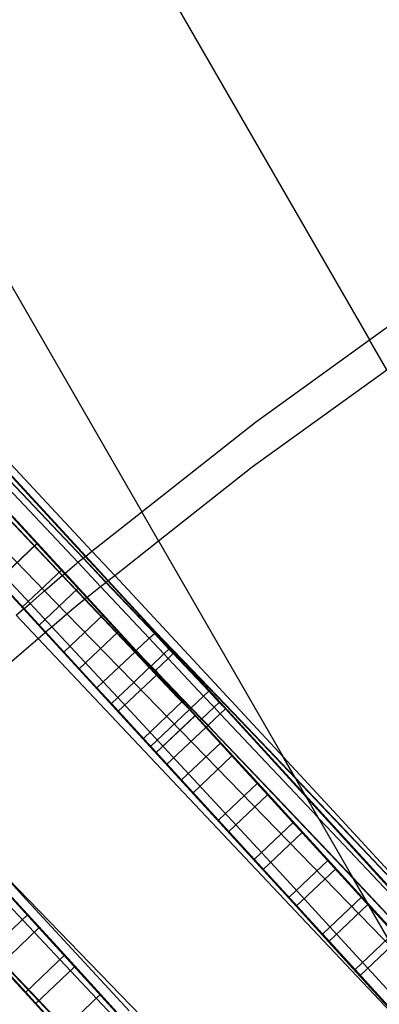
# Model space of a CAD drawing. Units: millimetres. Extents: x -5005 to 4482, y -3917 to 5085.
# Drawn here: x -1034 to -981, y 915 to 1061 of the extents above; entities that cross this region are included whole.
import ezdxf

# ---------------------------------------------------------------- set-up
doc = ezdxf.new("R2010")
doc.units = ezdxf.units.MM

# ---------------------------------------------------------------- blocks, each defined once
blk = doc.blocks.new('zt52')
for p, q in [((-669.29, 1696.77), (-667.38, 1240.01)), ((-709.73, 1324.8), (-709.35, 1234.64)), ((-723.75, 1232.38), (-734.01, 1276.92)), ((-728.28, 1273.93), (-718.65, 1233.25)), ((-733.56, 1270.33), (-724.27, 1232.28)), ((-724.22, 1232.29), (-733.52, 1270.34)), ((-732.63, 1270.55), (-723.85, 1232.36)), ((-740.4, 1268.66), (-731.71, 1230.84)), ((-731.61, 1230.86), (-740.31, 1268.68)), ((-739.42, 1268.9), (-730.47, 1231.08)), ((-729.46, 1266.9), (-721.3, 1232.85)), ((-720.32, 1233), (-728.65, 1267.1)), ((-728.61, 1267.11), (-720.28, 1233.01)), ((-719.91, 1233.06), (-727.78, 1267.31)), ((-727.69, 1267.33), (-719.81, 1233.07)), ((-727.67, 1231.62), (-733.9, 1255.93)), ((-667.38, 1240.01), (-653.86, 1241.45)), ((-688.1, 1237.81), (-667.38, 1240.01)), ((-667.35, 1234.88), (-667.38, 1240.01)), ((-732.98, 1236.38), (-725.21, 1238.28)), ((-732.97, 1236.37), (-725.2, 1238.27)), ((-732.97, 1236.36), (-725.2, 1238.26)), ((-709.35, 1234.64), (-688.1, 1237.81)), ((-718.65, 1233.25), (-709.35, 1234.64)), ((-709.33, 1229.66), (-709.35, 1234.64)), ((-691.84, 1232.28), (-667.35, 1234.88)), ((-731.68, 1231.17), (-723.91, 1233.07)), ((-723.75, 1232.38), (-721.48, 1232.82)), ((-721.48, 1232.82), (-721.3, 1232.85)), ((-721.3, 1232.85), (-720.32, 1233)), ((-721.3, 1232.85), (-720.15, 1228.05)), ((-720.32, 1233), (-720.28, 1233.01)), ((-720.32, 1233), (-719.16, 1228.2)), ((-720.28, 1233.01), (-719.91, 1233.06)), ((-719.11, 1228.21), (-720.28, 1233.01)), ((-719.91, 1233.06), (-719.81, 1233.07)), ((-719.91, 1233.06), (-718.81, 1228.25)), ((-719.81, 1233.07), (-718.65, 1233.25)), ((-719.81, 1233.07), (-718.71, 1228.27)), ((-718.65, 1233.25), (-717.52, 1228.44)), ((-730.47, 1231.08), (-727.67, 1231.62)), ((-727.67, 1231.62), (-724.27, 1232.28)), ((-726.49, 1227.05), (-727.67, 1231.62)), ((-724.27, 1232.28), (-724.22, 1232.29)), ((-724.27, 1232.28), (-723.13, 1227.61)), ((-724.22, 1232.29), (-723.85, 1232.36)), ((-724.22, 1232.29), (-723.08, 1227.61)), ((-723.85, 1232.36), (-723.75, 1232.38)), ((-723.85, 1232.36), (-722.77, 1227.66)), ((-723.75, 1232.38), (-722.68, 1227.67)), ((-709.33, 1229.66), (-691.84, 1232.28)), ((-733.1, 1230.57), (-731.71, 1230.84)), ((-733.1, 1230.57), (-731.99, 1225.98)), ((-731.71, 1230.84), (-731.61, 1230.86)), ((-730.65, 1226.24), (-731.71, 1230.84)), ((-731.61, 1230.86), (-730.47, 1231.08)), ((-731.61, 1230.86), (-730.56, 1226.26)), ((-729.39, 1226.48), (-730.47, 1231.08)), ((-730.96, 1227.58), (-723.19, 1229.48)), ((-718.71, 1228.27), (-717.52, 1228.44)), ((-717.52, 1228.44), (-709.33, 1229.66)), ((-714.48, 1215.5), (-717.52, 1228.44)), ((-709.33, 1229.66), (-709.18, 1192.74)), ((-729.39, 1226.48), (-726.49, 1227.05)), ((-726.49, 1227.05), (-725.22, 1227.29)), ((-726.49, 1227.05), (-723.73, 1216.36)), ((-725.22, 1227.29), (-723.13, 1227.61)), ((-723.13, 1227.61), (-723.08, 1227.61)), ((-720.58, 1217.09), (-723.13, 1227.61)), ((-723.08, 1227.61), (-722.77, 1227.66)), ((-723.08, 1227.61), (-720.54, 1217.14)), ((-722.77, 1227.66), (-722.68, 1227.67)), ((-722.77, 1227.66), (-720.38, 1217.18)), ((-722.68, 1227.67), (-720.15, 1228.05)), ((-720.28, 1217.2), (-722.68, 1227.67)), ((-720.15, 1228.05), (-719.16, 1228.2)), ((-717.7, 1217.83), (-720.15, 1228.05)), ((-719.16, 1228.2), (-719.11, 1228.21)), ((-716.69, 1218.04), (-719.16, 1228.2)), ((-719.11, 1228.21), (-718.81, 1228.25)), ((-719.11, 1228.21), (-716.65, 1218.09)), ((-718.81, 1228.25), (-718.71, 1228.27)), ((-716.5, 1218.13), (-718.81, 1228.25)), ((-716.4, 1218.15), (-718.71, 1228.27)), ((-757.63, 1220.99), (-731.99, 1225.98)), ((-731.99, 1225.98), (-730.65, 1226.24)), ((-711.44, 1140.86), (-731.99, 1225.98)), ((-730.65, 1226.24), (-730.56, 1226.26)), ((-725.54, 1203.8), (-730.65, 1226.24)), ((-730.56, 1226.26), (-729.39, 1226.48)), ((-728.05, 1215.31), (-730.56, 1226.26)), ((-726.83, 1215.6), (-729.39, 1226.48)), ((-729.66, 1222.34), (-721.89, 1224.24)), ((-729.01, 1219.02), (-721.23, 1220.92)), ((-723.73, 1216.36), (-720.58, 1217.09)), ((-720.58, 1217.09), (-720.54, 1217.14)), ((-720.58, 1217.09), (-719.84, 1214.04)), ((-720.54, 1217.14), (-720.38, 1217.18)), ((-720.54, 1217.14), (-719.79, 1214.05)), ((-720.38, 1217.18), (-720.28, 1217.2)), ((-720.38, 1217.18), (-719.68, 1214.08)), ((-720.28, 1217.2), (-717.7, 1217.83)), ((-720.28, 1217.2), (-720.2, 1216.88)), ((-720.2, 1216.88), (-719.92, 1215.64)), ((-717.7, 1217.83), (-716.69, 1218.04)), ((-717.7, 1217.83), (-716.95, 1214.74)), ((-716.69, 1218.04), (-716.65, 1218.09)), ((-716.69, 1218.04), (-715.95, 1214.99)), ((-716.65, 1218.09), (-716.5, 1218.13)), ((-715.91, 1215), (-716.65, 1218.09)), ((-716.5, 1218.13), (-716.4, 1218.15)), ((-716.5, 1218.13), (-715.79, 1215.03)), ((-715.98, 1216.53), (-716.4, 1218.15)), ((-728.05, 1215.31), (-726.83, 1215.6)), ((-728.05, 1215.31), (-727.35, 1212.21)), ((-726.83, 1215.6), (-723.73, 1216.36)), ((-726.11, 1212.51), (-726.83, 1215.6)), ((-723.73, 1216.36), (-722.94, 1213.28)), ((-719.92, 1215.64), (-719.87, 1215.58)), ((-719.87, 1215.58), (-719.57, 1214.1)), ((-719.87, 1215.58), (-719.5, 1214.12)), ((-715.98, 1216.53), (-714.5, 1210.68)), ((-714.48, 1215.5), (-709.18, 1192.74)), ((-722.94, 1213.28), (-719.84, 1214.04)), ((-719.84, 1214.04), (-719.79, 1214.05)), ((-718.39, 1208.04), (-719.84, 1214.04)), ((-719.79, 1214.05), (-719.68, 1214.08)), ((-717.96, 1206.47), (-719.79, 1214.05)), ((-719.68, 1214.08), (-719.57, 1214.1)), ((-719.68, 1214.08), (-719.34, 1212.58)), ((-719.57, 1214.1), (-719.5, 1214.12)), ((-719.35, 1213.21), (-719.57, 1214.1)), ((-719.5, 1214.12), (-716.95, 1214.74)), ((-719.5, 1214.12), (-719.27, 1213.23)), ((-719.27, 1213.23), (-716.74, 1213.84)), ((-716.95, 1214.74), (-715.95, 1214.99)), ((-716.95, 1214.74), (-716.74, 1213.84)), ((-716.74, 1213.84), (-715.74, 1214.09)), ((-716.74, 1213.84), (-714.94, 1206.38)), ((-715.95, 1214.99), (-715.91, 1215)), ((-715.95, 1214.99), (-715.74, 1214.09)), ((-715.91, 1215), (-715.79, 1215.03)), ((-715.69, 1214.1), (-715.91, 1215)), ((-715.79, 1215.03), (-715.69, 1215.05)), ((-715.79, 1215.03), (-715.59, 1214.13)), ((-715.74, 1214.09), (-715.69, 1214.1)), ((-713.93, 1206.63), (-715.74, 1214.09)), ((-715.46, 1214.16), (-715.69, 1215.05)), ((-715.69, 1214.1), (-715.59, 1214.13)), ((-714.07, 1207.42), (-715.69, 1214.1)), ((-715.59, 1214.13), (-715.46, 1214.16)), ((-715.59, 1214.13), (-715.45, 1213.53)), ((-715.46, 1214.16), (-714.88, 1211.89)), ((-727.35, 1212.21), (-726.11, 1212.51)), ((-727.11, 1210.69), (-719.34, 1212.58)), ((-726.11, 1212.51), (-722.94, 1213.28)), ((-723.19, 1200.02), (-726.11, 1212.51)), ((-722.94, 1213.28), (-709.04, 1159.41)), ((-719.35, 1213.21), (-719.27, 1213.23)), ((-719.35, 1213.21), (-718.77, 1210.94)), ((-719.34, 1212.58), (-717.96, 1206.47)), ((-719.27, 1213.23), (-719.16, 1212.78)), ((-719.16, 1212.78), (-717.4, 1205.78)), ((-715.45, 1213.53), (-714.07, 1207.42)), ((-722.15, 1189.32), (-727.35, 1212.21)), ((-718.77, 1210.94), (-718.02, 1207.27)), ((-717.46, 1205.77), (-718.77, 1210.94)), ((-714.88, 1211.89), (-714.13, 1208.21)), ((-713.58, 1206.72), (-714.88, 1211.89)), ((-714.5, 1210.68), (-712.36, 1202.08)), ((-718.39, 1208.04), (-717.96, 1206.47)), ((-714.13, 1208.21), (-709.15, 1186.27)), ((-725.79, 1205.37), (-718.02, 1207.27)), ((-718.02, 1207.27), (-717.66, 1205.72)), ((-714.94, 1206.38), (-713.93, 1206.63)), ((-713.88, 1206.64), (-714.07, 1207.42)), ((-713.93, 1206.63), (-713.88, 1206.64)), ((-713.93, 1206.63), (-713.4, 1204.42)), ((-711.27, 1197.47), (-713.58, 1206.72)), ((-741.15, 1134.83), (-758.32, 1205.87)), ((-751.85, 1183.3), (-757.05, 1206.18)), ((-725.54, 1203.8), (-717.77, 1205.69)), ((-717.77, 1205.69), (-717.96, 1206.47)), ((-717.77, 1205.69), (-717.66, 1205.72)), ((-717.77, 1205.69), (-717.49, 1204.47)), ((-717.66, 1205.72), (-717.46, 1205.77)), ((-717.66, 1205.72), (-717.16, 1203.5)), ((-717.46, 1205.77), (-717.4, 1205.78)), ((-717.46, 1205.77), (-716.91, 1203.56)), ((-717.4, 1205.78), (-714.94, 1206.38)), ((-716.85, 1203.58), (-717.4, 1205.78)), ((-714.94, 1206.38), (-714.41, 1204.17)), ((-718.48, 1172.52), (-725.54, 1203.8)), ((-725.27, 1202.59), (-717.5, 1204.49)), ((-725.27, 1202.58), (-717.49, 1204.48)), ((-725.26, 1202.57), (-717.49, 1204.47)), ((-717.49, 1204.47), (-717.28, 1203.47)), ((-716.85, 1203.58), (-714.41, 1204.17)), ((-714.41, 1204.17), (-713.4, 1204.42)), ((-714.41, 1204.17), (-714.1, 1202.89)), ((-713.4, 1204.42), (-713.09, 1203.14)), ((-724.75, 1200.29), (-716.97, 1202.19)), ((-717.28, 1203.47), (-717.16, 1203.5)), ((-717.28, 1203.47), (-716.97, 1202.19)), ((-717.16, 1203.5), (-716.91, 1203.56)), ((-717.16, 1203.5), (-716.87, 1202.21)), ((-716.97, 1202.19), (-716.87, 1202.21)), ((-716.97, 1202.19), (-713.98, 1188.98)), ((-716.91, 1203.56), (-716.85, 1203.58)), ((-716.91, 1203.56), (-716.59, 1202.28)), ((-716.87, 1202.21), (-716.59, 1202.28)), ((-714.37, 1191.22), (-716.87, 1202.21)), ((-716.53, 1202.3), (-716.85, 1203.58)), ((-716.59, 1202.28), (-716.53, 1202.3)), ((-713.88, 1191.38), (-716.59, 1202.28)), ((-716.53, 1202.3), (-714.1, 1202.89)), ((-716.53, 1202.3), (-716.24, 1201.13)), ((-714.1, 1202.89), (-713.09, 1203.14)), ((-709.14, 1182.34), (-714.1, 1202.89)), ((-709.15, 1185.73), (-713.09, 1203.14)), ((-716.24, 1201.13), (-713.34, 1189.41)), ((-712.36, 1202.08), (-709.17, 1189.18)), ((-752.9, 1194), (-754.16, 1199.41)), ((-731.55, 1111.74), (-754.16, 1199.41)), ((-717.95, 1177.41), (-723.19, 1200.02)), ((-748.19, 1166.49), (-755.25, 1197.77)), ((-723.94, 1197.23), (-716.17, 1199.13)), ((-763.27, 1197.45), (-759.62, 1181.4)), ((-723.48, 1194.71), (-715.71, 1196.61)), ((-709.17, 1188.97), (-711.27, 1197.47)), ((-747.66, 1171.39), (-752.9, 1194)), ((-762.22, 1192.37), (-759.23, 1179.16)), ((-709.17, 1189.18), (-709.18, 1192.74)), ((-706.3, 1180.26), (-709.18, 1192.74)), ((-761.49, 1191.31), (-758.59, 1179.59)), ((-753.64, 1191.21), (-761.42, 1189.31)), ((-722.15, 1189.32), (-714.37, 1191.22)), ((-709.35, 1168.92), (-714.37, 1191.22)), ((-710.28, 1176.72), (-713.88, 1191.38)), ((-722.15, 1189.32), (-715.56, 1160.06)), ((-713.34, 1189.41), (-709.1, 1172.06)), ((-709.17, 1188.97), (-709.17, 1189.18)), ((-709.17, 1189.18), (-706.9, 1179.92)), ((-753.19, 1188.69), (-760.96, 1186.79)), ((-721.75, 1187.08), (-713.98, 1188.98)), ((-713.98, 1188.98), (-709.08, 1167.13)), ((-709.15, 1186.27), (-709.17, 1188.97)), ((-705.48, 1173.92), (-709.17, 1188.97)), ((-756.9, 1172.5), (-760.4, 1186.71)), ((-709.15, 1185.73), (-709.15, 1186.27)), ((-709.15, 1186.27), (-704.23, 1164.39)), ((-709.14, 1182.34), (-709.15, 1185.73)), ((-704.36, 1164.36), (-709.15, 1185.73)), ((-751.85, 1183.3), (-759.62, 1181.4)), ((-751.85, 1183.3), (-745.27, 1154.04)), ((-720.41, 1181.65), (-712.64, 1183.55)), ((-709.14, 1182.17), (-709.14, 1182.34)), ((-709.14, 1182.17), (-708.72, 1180.62)), ((-709.1, 1172.06), (-709.14, 1182.17)), ((-754.6, 1159.1), (-759.62, 1181.4)), ((-751.46, 1181.06), (-759.23, 1179.16)), ((-720.09, 1179.68), (-712.32, 1181.58)), ((-708.72, 1180.62), (-704.77, 1164.26)), ((-704.02, 1170.34), (-706.3, 1180.26)), ((-759.23, 1179.16), (-753.5, 1153.59)), ((-757.58, 1175.46), (-758.59, 1179.59)), ((-706.9, 1179.92), (-702.83, 1163.18)), ((-715.68, 1167.49), (-717.95, 1177.41)), ((-718.74, 1174.22), (-710.96, 1176.12)), ((-709.09, 1171.85), (-710.28, 1176.72)), ((-750.12, 1175.63), (-757.89, 1173.73)), ((-718.48, 1172.52), (-710.71, 1174.41)), ((-703.23, 1164.63), (-705.48, 1173.92)), ((-718.48, 1172.52), (-716.93, 1165.59)), ((-709.09, 1171.85), (-709.1, 1172.06)), ((-707.07, 1163.7), (-709.1, 1172.06)), ((-709.08, 1167.72), (-709.09, 1171.85)), ((-707.11, 1163.68), (-709.09, 1171.85)), ((-717.12, 1167.02), (-709.35, 1168.92)), ((-709.35, 1168.92), (-709.08, 1167.72)), ((-716.93, 1165.59), (-709.16, 1167.49)), ((-713.64, 1158.54), (-715.68, 1167.49)), ((-709.08, 1167.13), (-709.08, 1167.72)), ((-706.29, 1155.25), (-709.08, 1167.72)), ((-709.04, 1159.41), (-709.08, 1167.13)), ((-704.86, 1148.16), (-709.08, 1167.13)), ((-712.63, 1146.26), (-716.93, 1165.59)), ((-715.56, 1160.06), (-707.79, 1161.96)), ((-715.56, 1160.06), (-711.3, 1140.89)), ((-715.44, 1158.91), (-707.66, 1160.8)), ((-711.85, 1150.57), (-713.64, 1158.54))]:
    blk.add_line(p, q)

msp = doc.modelspace()

# ---------------------------------------------------------------- block references
at = {"rotation": 29.76316672621828}
msp.add_blockref('zt52', (212.34, 268.45), dxfattribs=at)

doc.saveas('drawing.dxf')
